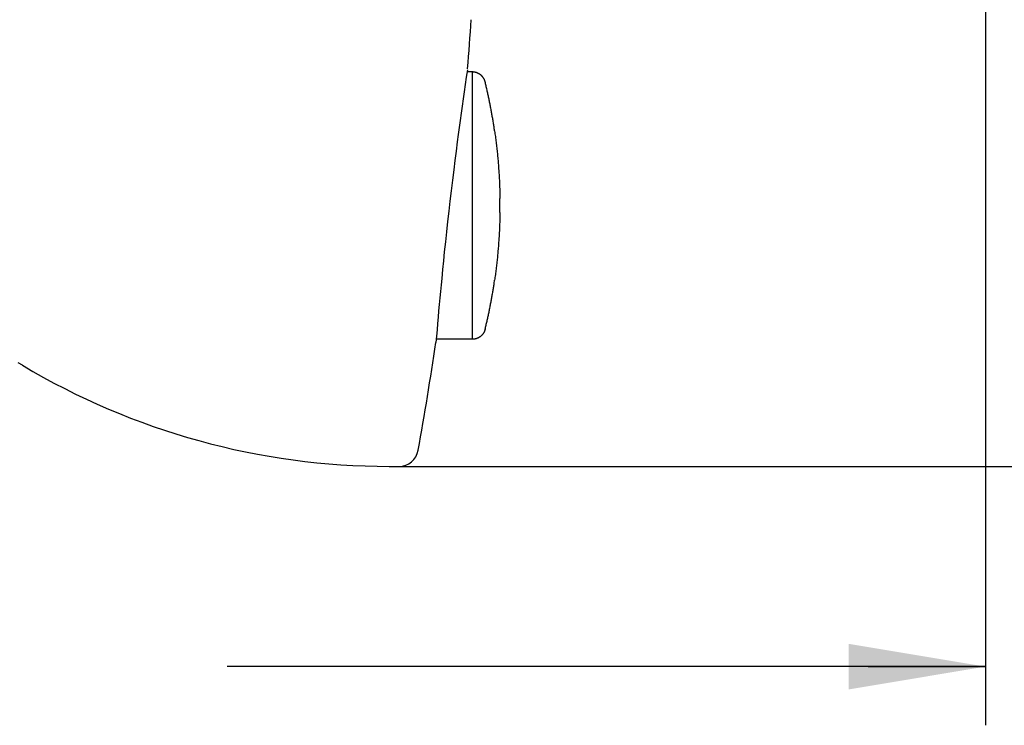
# Model space of a CAD drawing. Units: millimetres. Extents: x 7 to 203, y 5 to 291.
# Drawn here: x 106 to 156, y 70 to 106 of the extents above; entities that cross this region are included whole.
import ezdxf

# ---------------------------------------------------------------- set-up
doc = ezdxf.new("R2010")
doc.units = ezdxf.units.MM
for name, color, linetype in [('MDS_Layer_14', 7, 'Continuous'), ('MDS_Layer_3', 7, 'Continuous'), ('MDS_Layer_4', 7, 'Continuous'), ('MDS_Layer_5', 7, 'Continuous')]:
    doc.layers.add(name, color=color, linetype=linetype)

# ---------------------------------------------------------------- blocks, each defined once
blk = doc.blocks.new('SEANNOT_GROUP6')
at = {"layer": 'MDS_Layer_3', "linetype": 'Continuous', "lineweight": 30}
blk.add_hatch(color=3, dxfattribs=at).paths.add_polyline_path([(148.434, 71.44), (155.434, 72.607), (148.434, 73.774)])
at = {"layer": 'MDS_Layer_3', "color": 3, "linetype": 'Continuous', "lineweight": 30}
blk.add_lwpolyline([(149.434, 72.607), (155.434, 72.607)], dxfattribs=at)

msp = doc.modelspace()

# ---------------------------------------------------------------- linework, layer by layer
at = {"layer": 'MDS_Layer_14', "color": 7, "linetype": 'Continuous'}
msp.add_arc((-73.7299, 119.5125), 203.3333, 355.392781, 356.100822, dxfattribs=at)
at = {"layer": 'MDS_Layer_3', "color": 7, "linetype": 'Continuous'}
for p, q in [((155.434, 118.4418), (155.434, 69.6071)), ((124.9368, 82.8458), (171.179, 82.8458)), ((155.434, 72.6071), (116.6443, 72.6071))]:
    msp.add_line(p, q, dxfattribs=at)
at = {"layer": 'MDS_Layer_4', "color": 7, "linetype": 'Continuous'}
msp.add_line((124.9368, 82.8458), (125.4351, 82.8458), dxfattribs=at)
for points in [[(128.9364, 103.1141), (128.881, 102.7427), (128.8263, 102.3724), (128.7725, 102.0031), (128.7196, 101.6348), (128.6675, 101.2677), (128.6162, 100.9016), (128.5657, 100.5367), (128.5161, 100.173), (128.4672, 99.8097), (128.4191, 99.4475), (128.3562, 98.9662), (128.2947, 98.4869), (128.2347, 98.0096), (128.1688, 97.4751), (128.1046, 96.9433), (128.0422, 96.4143), (127.9815, 95.8881), (127.9225, 95.3649), (127.8652, 94.8446), (127.8095, 94.3275), (127.7556, 93.8135), (127.709, 93.3593), (127.6636, 92.9077), (127.6196, 92.4587), (127.5874, 92.1238), (127.5559, 91.7904), (127.525, 91.4581), (127.4949, 91.1276), (127.4654, 90.7988), (127.4366, 90.4717), (127.4085, 90.1464), (127.3811, 89.8229), (127.3544, 89.5011), (127.3283, 89.1813)], [(106.1688, 88.0131), (105.9537, 88.1437)]]:
    msp.add_lwpolyline(points, dxfattribs=at)
for centre, radius, start, end in [((-73.7299, 119.5125), 203.3333, 349.847033, 351.420766), ((124.9368, 119.5125), 36.6667, 239.21258, 270), ((125.4351, 83.8458), 1, 270, 349.84703)]:
    msp.add_arc(centre, radius, start, end, dxfattribs=at)
at = {"layer": 'MDS_Layer_5', "color": 7, "linetype": 'Continuous'}
for p, q in [((129.1949, 103.0131), (128.9214, 103.0131)), ((129.1949, 89.3465), (129.1949, 103.0131)), ((130.3278, 99.9956), (130.3272, 99.9937)), ((130.599, 95.8207), (130.599, 96.5389)), ((130.3278, 92.364), (130.3272, 92.366)), ((130.3272, 92.366), (130.3284, 92.3619)), ((129.1949, 89.3465), (127.3418, 89.3465))]:
    msp.add_line(p, q, dxfattribs=at)
for points, weights in [([(129.8426, 102.5046), (129.7667, 102.8155), (129.5149, 103.0131), (129.1949, 103.0131)], [0.75, 0.643252360688, 0.643252360688, 0.75]), ([(130.3286, 99.9984), (130.2066, 100.8417), (130.0444, 101.6777), (129.8426, 102.5046)], [0.747751894753, 0.747928425266, 0.748677793681, 0.75]), ([(130.3272, 99.9937), (130.4928, 98.8482), (130.5834, 97.695), (130.599, 96.5389)], [0.996894199858, 0.996521797387, 0.997557064101, 1]), ([(130.599, 95.8207), (130.5834, 94.6641), (130.4927, 93.5109), (130.3272, 92.366)], [1, 0.99859094606, 0.99859094606, 1]), ([(129.8426, 89.855), (130.0444, 90.6819), (130.2066, 91.518), (130.3286, 92.3612)], [1, 0.998237058241, 0.997237900354, 0.997002526338]), ([(129.8426, 89.855), (129.7667, 89.5441), (129.5149, 89.3465), (129.1949, 89.3465)], [1, 0.857669814251, 0.857669814251, 1])]:
    msp.add_rational_spline(points, weights, degree=3, dxfattribs=at)

# ---------------------------------------------------------------- block references
at = {"layer": 'MDS_Layer_3'}
msp.add_blockref('SEANNOT_GROUP6', (0, 0), dxfattribs=at)

doc.saveas('drawing.dxf')
